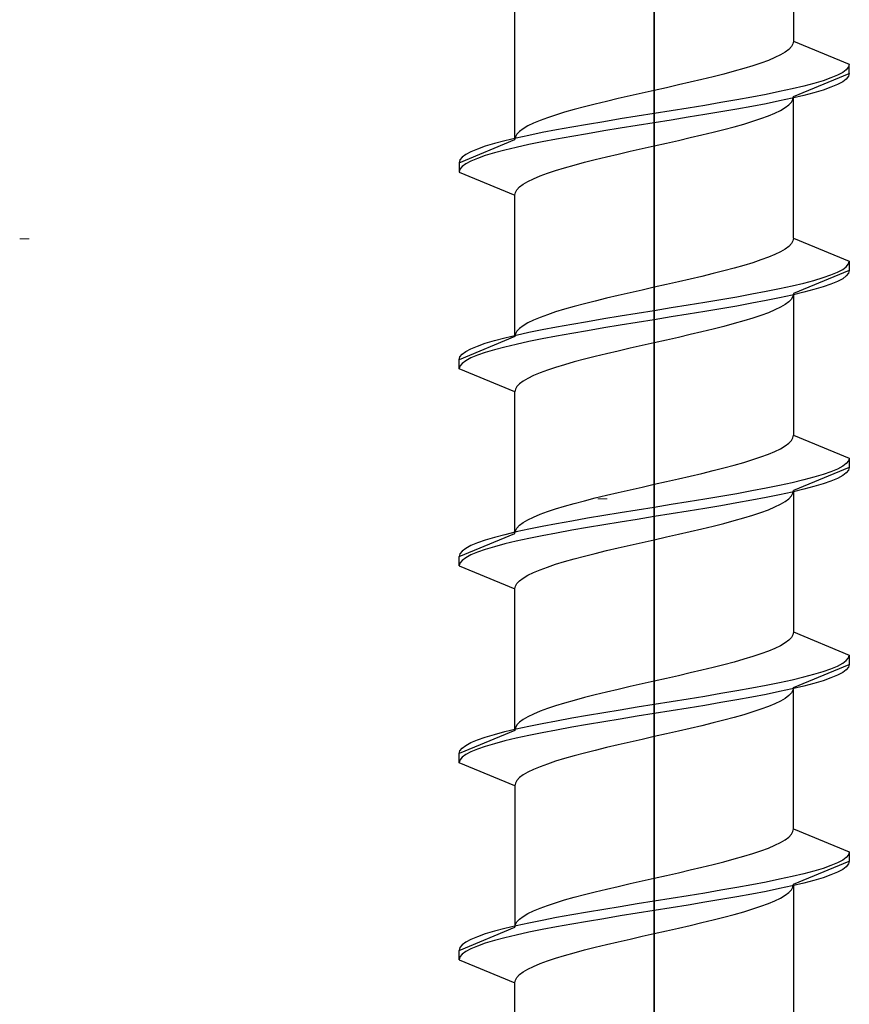
# Model space of a CAD drawing. Extents: x 0 to 1050, y 0 to 1584.
# Drawn here: x 447 to 456, y 339 to 349 of the extents above; entities that cross this region are included whole.
import ezdxf

# ---------------------------------------------------------------- set-up
doc = ezdxf.new("R2010")
doc.units = 0
doc.layers.add('YKK_13', color=4, linetype='CONTINUOUS', lineweight=30)
doc.layers.add('YSS_K', color=3, linetype='CONTINUOUS', lineweight=13)

msp = doc.modelspace()

# ---------------------------------------------------------------- linework, layer by layer
at = {"layer": 'YKK_13', "linetype": 'ByBlock', "lineweight": -2, "ltscale": 2}
for p, q in [((454, 391.45), (454, 329.95)), ((454, 308.489), (454, 369.989))]:
    msp.add_line(p, q, dxfattribs=at)
at = {"layer": 'YKK_13', "linetype": 'ByBlock', "lineweight": -2, "ltscale": 0.5}
for p, q in [((455.5, 350.719), (455.5, 349.196)), ((452.5, 348.136), (452.5, 349.659)), ((455.494, 349.166), (455.477, 349.137)), ((455.5, 349.196), (455.494, 349.166)), ((455.5, 349.196), (456.1, 348.947)), ((455.41, 349.078), (455.36, 349.048)), ((455.449, 349.107), (455.41, 349.078)), ((455.477, 349.137), (455.449, 349.107)), ((455.149, 348.96), (455.061, 348.931)), ((455.229, 348.989), (455.149, 348.96)), ((455.299, 349.019), (455.229, 348.989)), ((455.36, 349.048), (455.299, 349.019)), ((454.86, 348.872), (454.75, 348.842)), ((454.964, 348.901), (454.86, 348.872)), ((455.061, 348.931), (454.964, 348.901)), ((455.5, 348.599), (456.1, 348.847)), ((456.029, 348.859), (455.973, 348.829)), ((456.068, 348.888), (456.029, 348.859)), ((456.092, 348.918), (456.068, 348.888)), ((456.1, 348.947), (456.092, 348.918)), ((456.1, 348.847), (456.092, 348.818)), ((456.1, 348.847), (456.1, 348.947)), ((454.388, 348.754), (454.261, 348.724)), ((454.513, 348.783), (454.388, 348.754)), ((454.634, 348.813), (454.513, 348.783)), ((454.75, 348.842), (454.634, 348.813)), ((455.72, 348.741), (455.609, 348.712)), ((455.819, 348.77), (455.72, 348.741)), ((455.903, 348.8), (455.819, 348.77)), ((455.973, 348.829), (455.903, 348.8)), ((456.029, 348.759), (455.973, 348.729)), ((456.068, 348.788), (456.029, 348.759)), ((456.092, 348.818), (456.068, 348.788)), ((453.869, 348.636), (453.74, 348.607)), ((454, 348.666), (453.869, 348.636)), ((454.131, 348.695), (454, 348.666)), ((454.261, 348.724), (454.131, 348.695)), ((455.35, 348.653), (455.205, 348.623)), ((455.485, 348.682), (455.35, 348.653)), ((455.609, 348.712), (455.485, 348.682)), ((455.72, 348.641), (455.609, 348.612)), ((455.819, 348.67), (455.72, 348.641)), ((455.903, 348.7), (455.819, 348.67)), ((455.973, 348.729), (455.903, 348.7)), ((453.487, 348.548), (453.366, 348.518)), ((453.612, 348.577), (453.487, 348.548)), ((453.74, 348.607), (453.612, 348.577)), ((454.718, 348.535), (454.544, 348.505)), ((454.888, 348.564), (454.718, 348.535)), ((455.05, 348.594), (454.888, 348.564)), ((455.205, 348.623), (455.05, 348.594)), ((455.35, 348.553), (455.205, 348.523)), ((455.485, 348.582), (455.35, 348.553)), ((455.449, 348.51), (455.477, 348.54)), ((455.477, 348.54), (455.494, 348.569)), ((455.609, 348.612), (455.485, 348.582)), ((455.494, 348.569), (455.5, 348.599)), ((455.5, 347.076), (455.5, 348.599)), ((453.036, 348.43), (452.939, 348.401)), ((453.14, 348.459), (453.036, 348.43)), ((453.25, 348.489), (453.14, 348.459)), ((453.366, 348.518), (453.25, 348.489)), ((454.183, 348.447), (454, 348.417)), ((454.365, 348.476), (454.183, 348.447)), ((454.544, 348.505), (454.365, 348.476)), ((454.718, 348.435), (454.544, 348.405)), ((454.888, 348.464), (454.718, 348.435)), ((455.05, 348.494), (454.888, 348.464)), ((455.205, 348.523), (455.05, 348.494)), ((455.299, 348.422), (455.36, 348.451)), ((455.36, 348.451), (455.41, 348.481)), ((455.41, 348.481), (455.449, 348.51)), ((452.771, 348.342), (452.701, 348.312)), ((452.851, 348.371), (452.771, 348.342)), ((452.939, 348.401), (452.851, 348.371)), ((453.457, 348.329), (453.282, 348.299)), ((453.635, 348.358), (453.457, 348.329)), ((453.817, 348.388), (453.635, 348.358)), ((454, 348.417), (453.817, 348.388)), ((454, 348.317), (453.817, 348.288)), ((454.183, 348.347), (454, 348.317)), ((454.365, 348.376), (454.183, 348.347)), ((454.544, 348.405), (454.365, 348.376)), ((454.964, 348.304), (455.061, 348.334)), ((455.061, 348.334), (455.149, 348.363)), ((455.149, 348.363), (455.229, 348.392)), ((455.229, 348.392), (455.299, 348.422)), ((452.551, 348.224), (452.523, 348.194)), ((452.591, 348.253), (452.551, 348.224)), ((452.641, 348.283), (452.591, 348.253)), ((452.701, 348.312), (452.641, 348.283)), ((452.796, 348.211), (452.65, 348.182)), ((452.95, 348.24), (452.796, 348.211)), ((453.113, 348.27), (452.95, 348.24)), ((453.282, 348.299), (453.113, 348.27)), ((453.457, 348.229), (453.282, 348.199)), ((453.635, 348.258), (453.457, 348.229)), ((453.817, 348.288), (453.635, 348.258)), ((454.513, 348.186), (454.634, 348.216)), ((454.634, 348.216), (454.75, 348.245)), ((454.75, 348.245), (454.86, 348.275)), ((454.86, 348.275), (454.964, 348.304)), ((451.9, 347.887), (452.5, 348.136)), ((452.391, 348.123), (452.28, 348.093)), ((452.515, 348.152), (452.391, 348.123)), ((452.506, 348.165), (452.5, 348.136)), ((452.523, 348.194), (452.506, 348.165)), ((452.65, 348.182), (452.515, 348.152)), ((452.796, 348.111), (452.65, 348.082)), ((452.95, 348.14), (452.796, 348.111)), ((453.113, 348.17), (452.95, 348.14)), ((453.282, 348.199), (453.113, 348.17)), ((454.131, 348.098), (454.261, 348.127)), ((454.261, 348.127), (454.388, 348.157)), ((454.388, 348.157), (454.513, 348.186)), ((452.027, 348.005), (451.972, 347.975)), ((452.097, 348.034), (452.027, 348.005)), ((452.181, 348.064), (452.097, 348.034)), ((452.28, 348.093), (452.181, 348.064)), ((452.391, 348.023), (452.28, 347.993)), ((452.515, 348.052), (452.391, 348.023)), ((452.65, 348.082), (452.515, 348.052)), ((453.612, 347.98), (453.74, 348.01)), ((453.74, 348.01), (453.869, 348.039)), ((453.869, 348.039), (454, 348.069)), ((454, 348.069), (454.131, 348.098)), ((451.908, 347.917), (451.9, 347.887)), ((451.932, 347.946), (451.908, 347.917)), ((451.972, 347.975), (451.932, 347.946)), ((452.027, 347.905), (451.972, 347.875)), ((452.097, 347.934), (452.027, 347.905)), ((452.181, 347.964), (452.097, 347.934)), ((452.28, 347.993), (452.181, 347.964)), ((453.25, 347.892), (453.366, 347.921)), ((453.366, 347.921), (453.487, 347.951)), ((453.487, 347.951), (453.612, 347.98)), ((451.9, 347.887), (451.9, 347.787)), ((451.908, 347.817), (451.9, 347.787)), ((451.9, 347.787), (452.5, 347.539)), ((451.932, 347.846), (451.908, 347.817)), ((451.972, 347.875), (451.932, 347.846)), ((452.851, 347.774), (452.939, 347.804)), ((452.939, 347.804), (453.036, 347.833)), ((453.036, 347.833), (453.14, 347.862)), ((453.14, 347.862), (453.25, 347.892)), ((452.591, 347.656), (452.641, 347.686)), ((452.641, 347.686), (452.701, 347.715)), ((452.701, 347.715), (452.771, 347.745)), ((452.771, 347.745), (452.851, 347.774)), ((452.506, 347.568), (452.523, 347.597)), ((452.523, 347.597), (452.551, 347.627)), ((452.551, 347.627), (452.591, 347.656)), ((452.5, 347.539), (452.506, 347.568)), ((452.5, 346.016), (452.5, 347.539)), ((455.494, 347.046), (455.477, 347.017)), ((455.5, 347.076), (455.494, 347.046)), ((455.5, 347.076), (456.1, 346.827)), ((455.41, 346.958), (455.36, 346.928)), ((455.449, 346.987), (455.41, 346.958)), ((455.477, 347.017), (455.449, 346.987)), ((455.149, 346.84), (455.061, 346.811)), ((455.229, 346.869), (455.149, 346.84)), ((455.299, 346.899), (455.229, 346.869)), ((455.36, 346.928), (455.299, 346.899)), ((454.86, 346.752), (454.75, 346.722)), ((454.964, 346.781), (454.86, 346.752)), ((455.061, 346.811), (454.964, 346.781)), ((456.1, 346.727), (455.5, 346.479)), ((455.973, 346.709), (456.029, 346.739)), ((456.029, 346.739), (456.068, 346.768)), ((456.068, 346.768), (456.092, 346.798)), ((456.092, 346.798), (456.1, 346.827)), ((456.1, 346.727), (456.092, 346.698)), ((456.1, 346.827), (456.1, 346.727)), ((454.388, 346.634), (454.261, 346.604)), ((454.513, 346.663), (454.388, 346.634)), ((454.634, 346.693), (454.513, 346.663)), ((454.75, 346.722), (454.634, 346.693)), ((455.609, 346.592), (455.72, 346.621)), ((455.72, 346.621), (455.819, 346.65)), ((455.819, 346.65), (455.903, 346.68)), ((455.903, 346.68), (455.973, 346.709)), ((456.029, 346.639), (455.973, 346.609)), ((456.068, 346.668), (456.029, 346.639)), ((456.092, 346.698), (456.068, 346.668)), ((453.869, 346.516), (453.74, 346.487)), ((454, 346.546), (453.869, 346.516)), ((454.131, 346.575), (454, 346.546)), ((454.261, 346.604), (454.131, 346.575)), ((455.205, 346.503), (455.35, 346.533)), ((455.35, 346.533), (455.485, 346.562)), ((455.485, 346.562), (455.609, 346.592)), ((455.72, 346.521), (455.609, 346.492)), ((455.819, 346.55), (455.72, 346.521)), ((455.903, 346.58), (455.819, 346.55)), ((455.973, 346.609), (455.903, 346.58)), ((453.487, 346.428), (453.366, 346.398)), ((453.612, 346.457), (453.487, 346.428)), ((453.74, 346.487), (453.612, 346.457)), ((454.544, 346.385), (454.718, 346.415)), ((454.718, 346.415), (454.888, 346.444)), ((454.888, 346.444), (455.05, 346.474)), ((455.05, 346.474), (455.205, 346.503)), ((455.35, 346.433), (455.205, 346.403)), ((455.485, 346.462), (455.35, 346.433)), ((455.477, 346.42), (455.449, 346.39)), ((455.494, 346.449), (455.477, 346.42)), ((455.609, 346.492), (455.485, 346.462)), ((455.5, 346.479), (455.494, 346.449)), ((455.5, 346.479), (455.5, 344.956)), ((453.036, 346.31), (452.939, 346.281)), ((453.14, 346.339), (453.036, 346.31)), ((453.25, 346.369), (453.14, 346.339)), ((453.366, 346.398), (453.25, 346.369)), ((454, 346.297), (454.183, 346.327)), ((454.183, 346.327), (454.365, 346.356)), ((454.365, 346.356), (454.544, 346.385)), ((454.718, 346.315), (454.544, 346.285)), ((454.888, 346.344), (454.718, 346.315)), ((455.05, 346.374), (454.888, 346.344)), ((455.205, 346.403), (455.05, 346.374)), ((455.36, 346.331), (455.299, 346.302)), ((455.41, 346.361), (455.36, 346.331)), ((455.449, 346.39), (455.41, 346.361)), ((452.771, 346.222), (452.701, 346.192)), ((452.851, 346.251), (452.771, 346.222)), ((452.939, 346.281), (452.851, 346.251)), ((453.282, 346.179), (453.457, 346.209)), ((453.457, 346.209), (453.635, 346.238)), ((453.635, 346.238), (453.817, 346.268)), ((453.817, 346.268), (454, 346.297)), ((454, 346.197), (453.817, 346.168)), ((454.183, 346.227), (454, 346.197)), ((454.365, 346.256), (454.183, 346.227)), ((454.544, 346.285), (454.365, 346.256)), ((455.061, 346.214), (454.964, 346.184)), ((455.149, 346.243), (455.061, 346.214)), ((455.229, 346.272), (455.149, 346.243)), ((455.299, 346.302), (455.229, 346.272)), ((452.551, 346.104), (452.523, 346.074)), ((452.591, 346.133), (452.551, 346.104)), ((452.641, 346.163), (452.591, 346.133)), ((452.701, 346.192), (452.641, 346.163)), ((452.65, 346.062), (452.796, 346.091)), ((452.796, 346.091), (452.95, 346.12)), ((452.95, 346.12), (453.113, 346.15)), ((453.113, 346.15), (453.282, 346.179)), ((453.457, 346.109), (453.282, 346.079)), ((453.635, 346.138), (453.457, 346.109)), ((453.817, 346.168), (453.635, 346.138)), ((454.634, 346.096), (454.513, 346.066)), ((454.75, 346.125), (454.634, 346.096)), ((454.86, 346.155), (454.75, 346.125)), ((454.964, 346.184), (454.86, 346.155)), ((452.5, 346.016), (451.9, 345.767)), ((452.28, 345.973), (452.391, 346.003)), ((452.391, 346.003), (452.515, 346.032)), ((452.506, 346.045), (452.5, 346.016)), ((452.523, 346.074), (452.506, 346.045)), ((452.515, 346.032), (452.65, 346.062)), ((452.796, 345.991), (452.65, 345.962)), ((452.95, 346.02), (452.796, 345.991)), ((453.113, 346.05), (452.95, 346.02)), ((453.282, 346.079), (453.113, 346.05)), ((454.261, 346.007), (454.131, 345.978)), ((454.388, 346.037), (454.261, 346.007)), ((454.513, 346.066), (454.388, 346.037)), ((451.972, 345.855), (452.027, 345.885)), ((452.027, 345.885), (452.097, 345.914)), ((452.097, 345.914), (452.181, 345.944)), ((452.181, 345.944), (452.28, 345.973)), ((452.391, 345.903), (452.28, 345.873)), ((452.515, 345.932), (452.391, 345.903)), ((452.65, 345.962), (452.515, 345.932)), ((453.74, 345.89), (453.612, 345.86)), ((453.869, 345.919), (453.74, 345.89)), ((454, 345.949), (453.869, 345.919)), ((454.131, 345.978), (454, 345.949)), ((451.9, 345.767), (451.908, 345.797)), ((451.908, 345.797), (451.932, 345.826)), ((451.932, 345.826), (451.972, 345.855)), ((452.027, 345.785), (451.972, 345.755)), ((452.097, 345.814), (452.027, 345.785)), ((452.181, 345.844), (452.097, 345.814)), ((452.28, 345.873), (452.181, 345.844)), ((453.366, 345.801), (453.25, 345.772)), ((453.487, 345.831), (453.366, 345.801)), ((453.612, 345.86), (453.487, 345.831)), ((451.9, 345.667), (451.9, 345.767)), ((451.908, 345.697), (451.9, 345.667)), ((452.5, 345.419), (451.9, 345.667)), ((451.932, 345.726), (451.908, 345.697)), ((451.972, 345.755), (451.932, 345.726)), ((452.939, 345.684), (452.851, 345.654)), ((453.036, 345.713), (452.939, 345.684)), ((453.14, 345.742), (453.036, 345.713)), ((453.25, 345.772), (453.14, 345.742)), ((452.641, 345.566), (452.591, 345.536)), ((452.701, 345.595), (452.641, 345.566)), ((452.771, 345.625), (452.701, 345.595)), ((452.851, 345.654), (452.771, 345.625)), ((452.523, 345.477), (452.506, 345.448)), ((452.551, 345.507), (452.523, 345.477)), ((452.591, 345.536), (452.551, 345.507)), ((452.506, 345.448), (452.5, 345.419)), ((452.5, 343.896), (452.5, 345.419)), ((455.477, 344.897), (455.494, 344.926)), ((455.494, 344.926), (455.5, 344.956)), ((455.5, 344.956), (456.1, 344.707)), ((455.36, 344.808), (455.41, 344.838)), ((455.41, 344.838), (455.449, 344.867)), ((455.449, 344.867), (455.477, 344.897)), ((455.061, 344.691), (455.149, 344.72)), ((455.149, 344.72), (455.229, 344.749)), ((455.229, 344.749), (455.299, 344.779)), ((455.299, 344.779), (455.36, 344.808)), ((454.75, 344.602), (454.86, 344.632)), ((454.86, 344.632), (454.964, 344.661)), ((454.964, 344.661), (455.061, 344.691)), ((456.1, 344.607), (455.5, 344.359)), ((456.029, 344.619), (455.973, 344.589)), ((456.068, 344.648), (456.029, 344.619)), ((456.092, 344.678), (456.068, 344.648)), ((456.1, 344.707), (456.092, 344.678)), ((456.1, 344.607), (456.092, 344.578)), ((456.1, 344.707), (456.1, 344.607)), ((454.261, 344.484), (454.388, 344.514)), ((454.388, 344.514), (454.513, 344.543)), ((454.513, 344.543), (454.634, 344.573)), ((454.634, 344.573), (454.75, 344.602)), ((455.72, 344.501), (455.609, 344.472)), ((455.819, 344.53), (455.72, 344.501)), ((455.903, 344.56), (455.819, 344.53)), ((455.973, 344.589), (455.903, 344.56)), ((456.029, 344.519), (455.973, 344.489)), ((456.068, 344.548), (456.029, 344.519)), ((456.092, 344.578), (456.068, 344.548)), ((453.74, 344.367), (453.869, 344.396)), ((453.869, 344.396), (454, 344.426)), ((454, 344.426), (454.131, 344.455)), ((454.131, 344.455), (454.261, 344.484)), ((455.35, 344.413), (455.205, 344.383)), ((455.485, 344.442), (455.35, 344.413)), ((455.609, 344.472), (455.485, 344.442)), ((455.72, 344.401), (455.609, 344.372)), ((455.819, 344.43), (455.72, 344.401)), ((455.903, 344.46), (455.819, 344.43)), ((455.973, 344.489), (455.903, 344.46)), ((453.366, 344.278), (453.487, 344.308)), ((453.487, 344.308), (453.612, 344.337)), ((453.612, 344.337), (453.74, 344.367)), ((454.718, 344.295), (454.544, 344.265)), ((454.888, 344.324), (454.718, 344.295)), ((455.05, 344.354), (454.888, 344.324)), ((455.205, 344.383), (455.05, 344.354)), ((455.35, 344.313), (455.205, 344.283)), ((455.485, 344.342), (455.35, 344.313)), ((455.449, 344.27), (455.477, 344.3)), ((455.477, 344.3), (455.494, 344.329)), ((455.609, 344.372), (455.485, 344.342)), ((455.494, 344.329), (455.5, 344.359)), ((455.5, 344.359), (455.5, 342.836)), ((452.939, 344.161), (453.036, 344.19)), ((453.036, 344.19), (453.14, 344.219)), ((453.14, 344.219), (453.25, 344.249)), ((453.25, 344.249), (453.366, 344.278)), ((454.183, 344.207), (454, 344.177)), ((454.365, 344.236), (454.183, 344.207)), ((454.544, 344.265), (454.365, 344.236)), ((454.718, 344.195), (454.544, 344.165)), ((454.888, 344.224), (454.718, 344.195)), ((455.05, 344.254), (454.888, 344.224)), ((455.205, 344.283), (455.05, 344.254)), ((455.299, 344.182), (455.36, 344.211)), ((455.36, 344.211), (455.41, 344.241)), ((455.41, 344.241), (455.449, 344.27)), ((452.701, 344.072), (452.771, 344.102)), ((452.771, 344.102), (452.851, 344.131)), ((452.851, 344.131), (452.939, 344.161)), ((453.457, 344.089), (453.282, 344.059)), ((453.635, 344.118), (453.457, 344.089)), ((453.817, 344.148), (453.635, 344.118)), ((454, 344.177), (453.817, 344.148)), ((454, 344.077), (453.817, 344.048)), ((454.183, 344.107), (454, 344.077)), ((454.365, 344.136), (454.183, 344.107)), ((454.544, 344.165), (454.365, 344.136)), ((454.964, 344.064), (455.061, 344.094)), ((455.061, 344.094), (455.149, 344.123)), ((455.149, 344.123), (455.229, 344.152)), ((455.229, 344.152), (455.299, 344.182)), ((452.523, 343.954), (452.551, 343.984)), ((452.551, 343.984), (452.591, 344.013)), ((452.591, 344.013), (452.641, 344.043)), ((452.641, 344.043), (452.701, 344.072)), ((452.796, 343.971), (452.65, 343.942)), ((452.95, 344), (452.796, 343.971)), ((453.113, 344.03), (452.95, 344)), ((453.282, 344.059), (453.113, 344.03)), ((453.457, 343.989), (453.282, 343.959)), ((453.635, 344.018), (453.457, 343.989)), ((453.817, 344.048), (453.635, 344.018)), ((454.513, 343.946), (454.634, 343.976)), ((454.634, 343.976), (454.75, 344.005)), ((454.75, 344.005), (454.86, 344.035)), ((454.86, 344.035), (454.964, 344.064)), ((451.9, 343.647), (452.5, 343.896)), ((452.391, 343.883), (452.28, 343.853)), ((452.515, 343.912), (452.391, 343.883)), ((452.5, 343.896), (452.506, 343.925)), ((452.506, 343.925), (452.523, 343.954)), ((452.65, 343.942), (452.515, 343.912)), ((452.796, 343.871), (452.65, 343.842)), ((452.95, 343.9), (452.796, 343.871)), ((453.113, 343.93), (452.95, 343.9)), ((453.282, 343.959), (453.113, 343.93)), ((454.131, 343.858), (454.261, 343.887)), ((454.261, 343.887), (454.388, 343.917)), ((454.388, 343.917), (454.513, 343.946)), ((452.027, 343.765), (451.972, 343.735)), ((452.097, 343.794), (452.027, 343.765)), ((452.181, 343.824), (452.097, 343.794)), ((452.28, 343.853), (452.181, 343.824)), ((452.391, 343.783), (452.28, 343.753)), ((452.515, 343.812), (452.391, 343.783)), ((452.65, 343.842), (452.515, 343.812)), ((453.612, 343.74), (453.74, 343.77)), ((453.74, 343.77), (453.869, 343.799)), ((453.869, 343.799), (454, 343.829)), ((454, 343.829), (454.131, 343.858)), ((451.908, 343.677), (451.9, 343.647)), ((451.932, 343.706), (451.908, 343.677)), ((451.972, 343.735), (451.932, 343.706)), ((452.027, 343.665), (451.972, 343.635)), ((452.097, 343.694), (452.027, 343.665)), ((452.181, 343.724), (452.097, 343.694)), ((452.28, 343.753), (452.181, 343.724)), ((453.25, 343.652), (453.366, 343.681)), ((453.366, 343.681), (453.487, 343.711)), ((453.487, 343.711), (453.612, 343.74)), ((451.9, 343.547), (451.9, 343.647)), ((451.908, 343.577), (451.9, 343.547)), ((451.9, 343.547), (452.5, 343.299)), ((451.932, 343.606), (451.908, 343.577)), ((451.972, 343.635), (451.932, 343.606)), ((452.851, 343.534), (452.939, 343.564)), ((452.939, 343.564), (453.036, 343.593)), ((453.036, 343.593), (453.14, 343.622)), ((453.14, 343.622), (453.25, 343.652)), ((452.591, 343.416), (452.641, 343.446)), ((452.641, 343.446), (452.701, 343.475)), ((452.701, 343.475), (452.771, 343.505)), ((452.771, 343.505), (452.851, 343.534)), ((452.506, 343.328), (452.523, 343.357)), ((452.523, 343.357), (452.551, 343.387)), ((452.551, 343.387), (452.591, 343.416)), ((452.5, 343.299), (452.506, 343.328)), ((452.5, 341.776), (452.5, 343.299)), ((455.494, 342.806), (455.477, 342.777)), ((455.5, 342.836), (455.494, 342.806)), ((455.5, 342.836), (456.1, 342.587)), ((455.41, 342.718), (455.36, 342.688)), ((455.449, 342.747), (455.41, 342.718)), ((455.477, 342.777), (455.449, 342.747)), ((455.149, 342.6), (455.061, 342.571)), ((455.229, 342.629), (455.149, 342.6)), ((455.299, 342.659), (455.229, 342.629)), ((455.36, 342.688), (455.299, 342.659)), ((454.86, 342.512), (454.75, 342.482)), ((454.964, 342.541), (454.86, 342.512)), ((455.061, 342.571), (454.964, 342.541)), ((455.5, 342.239), (456.1, 342.487)), ((455.973, 342.469), (456.029, 342.499)), ((456.029, 342.499), (456.068, 342.528)), ((456.068, 342.528), (456.092, 342.558)), ((456.092, 342.558), (456.1, 342.587)), ((456.1, 342.487), (456.092, 342.458)), ((456.1, 342.587), (456.1, 342.487)), ((454.388, 342.394), (454.261, 342.364)), ((454.513, 342.423), (454.388, 342.394)), ((454.634, 342.453), (454.513, 342.423)), ((454.75, 342.482), (454.634, 342.453)), ((455.609, 342.352), (455.72, 342.381)), ((455.72, 342.381), (455.819, 342.41)), ((455.819, 342.41), (455.903, 342.44)), ((455.903, 342.44), (455.973, 342.469)), ((456.029, 342.399), (455.973, 342.369)), ((456.068, 342.428), (456.029, 342.399)), ((456.092, 342.458), (456.068, 342.428)), ((453.869, 342.276), (453.74, 342.247)), ((454, 342.306), (453.869, 342.276)), ((454.131, 342.335), (454, 342.306)), ((454.261, 342.364), (454.131, 342.335)), ((455.205, 342.263), (455.35, 342.293)), ((455.35, 342.293), (455.485, 342.322)), ((455.485, 342.322), (455.609, 342.352)), ((455.72, 342.281), (455.609, 342.252)), ((455.819, 342.31), (455.72, 342.281)), ((455.903, 342.34), (455.819, 342.31)), ((455.973, 342.369), (455.903, 342.34)), ((453.487, 342.188), (453.366, 342.158)), ((453.612, 342.217), (453.487, 342.188)), ((453.74, 342.247), (453.612, 342.217)), ((454.544, 342.145), (454.718, 342.175)), ((454.718, 342.175), (454.888, 342.204)), ((454.888, 342.204), (455.05, 342.234)), ((455.05, 342.234), (455.205, 342.263)), ((455.35, 342.193), (455.205, 342.163)), ((455.485, 342.222), (455.35, 342.193)), ((455.477, 342.18), (455.449, 342.15)), ((455.494, 342.209), (455.477, 342.18)), ((455.609, 342.252), (455.485, 342.222)), ((455.5, 342.239), (455.494, 342.209)), ((455.5, 340.716), (455.5, 342.239)), ((453.036, 342.07), (452.939, 342.041)), ((453.14, 342.099), (453.036, 342.07)), ((453.25, 342.129), (453.14, 342.099)), ((453.366, 342.158), (453.25, 342.129)), ((454, 342.057), (454.183, 342.087)), ((454.183, 342.087), (454.365, 342.116)), ((454.365, 342.116), (454.544, 342.145)), ((454.718, 342.075), (454.544, 342.045)), ((454.888, 342.104), (454.718, 342.075)), ((455.05, 342.134), (454.888, 342.104)), ((455.205, 342.163), (455.05, 342.134)), ((455.36, 342.091), (455.299, 342.062)), ((455.41, 342.121), (455.36, 342.091)), ((455.449, 342.15), (455.41, 342.121)), ((452.771, 341.982), (452.701, 341.952)), ((452.851, 342.011), (452.771, 341.982)), ((452.939, 342.041), (452.851, 342.011)), ((453.282, 341.939), (453.457, 341.969)), ((453.457, 341.969), (453.635, 341.998)), ((453.635, 341.998), (453.817, 342.028)), ((453.817, 342.028), (454, 342.057)), ((454, 341.957), (453.817, 341.928)), ((454.183, 341.987), (454, 341.957)), ((454.365, 342.016), (454.183, 341.987)), ((454.544, 342.045), (454.365, 342.016)), ((455.061, 341.974), (454.964, 341.944)), ((455.149, 342.003), (455.061, 341.974)), ((455.229, 342.032), (455.149, 342.003)), ((455.299, 342.062), (455.229, 342.032)), ((452.551, 341.864), (452.523, 341.834)), ((452.591, 341.893), (452.551, 341.864)), ((452.641, 341.923), (452.591, 341.893)), ((452.701, 341.952), (452.641, 341.923)), ((452.65, 341.822), (452.796, 341.851)), ((452.796, 341.851), (452.95, 341.88)), ((452.95, 341.88), (453.113, 341.91)), ((453.113, 341.91), (453.282, 341.939)), ((453.457, 341.869), (453.282, 341.839)), ((453.635, 341.898), (453.457, 341.869)), ((453.817, 341.928), (453.635, 341.898)), ((454.634, 341.856), (454.513, 341.826)), ((454.75, 341.885), (454.634, 341.856)), ((454.86, 341.915), (454.75, 341.885)), ((454.964, 341.944), (454.86, 341.915)), ((452.5, 341.776), (451.9, 341.527)), ((452.28, 341.733), (452.391, 341.763)), ((452.391, 341.763), (452.515, 341.792)), ((452.506, 341.805), (452.5, 341.776)), ((452.523, 341.834), (452.506, 341.805)), ((452.515, 341.792), (452.65, 341.822)), ((452.796, 341.751), (452.65, 341.722)), ((452.95, 341.78), (452.796, 341.751)), ((453.113, 341.81), (452.95, 341.78)), ((453.282, 341.839), (453.113, 341.81)), ((454.261, 341.767), (454.131, 341.738)), ((454.388, 341.797), (454.261, 341.767)), ((454.513, 341.826), (454.388, 341.797)), ((451.972, 341.615), (452.027, 341.645)), ((452.027, 341.645), (452.097, 341.674)), ((452.097, 341.674), (452.181, 341.704)), ((452.181, 341.704), (452.28, 341.733)), ((452.391, 341.663), (452.28, 341.633)), ((452.515, 341.692), (452.391, 341.663)), ((452.65, 341.722), (452.515, 341.692)), ((453.74, 341.65), (453.612, 341.62)), ((453.869, 341.679), (453.74, 341.65)), ((454, 341.709), (453.869, 341.679)), ((454.131, 341.738), (454, 341.709)), ((451.9, 341.527), (451.908, 341.557)), ((451.908, 341.557), (451.932, 341.586)), ((451.932, 341.586), (451.972, 341.615)), ((452.027, 341.545), (451.972, 341.515)), ((452.097, 341.574), (452.027, 341.545)), ((452.181, 341.604), (452.097, 341.574)), ((452.28, 341.633), (452.181, 341.604)), ((453.366, 341.561), (453.25, 341.532)), ((453.487, 341.591), (453.366, 341.561)), ((453.612, 341.62), (453.487, 341.591)), ((451.9, 341.427), (451.9, 341.527)), ((451.908, 341.457), (451.9, 341.427)), ((452.5, 341.179), (451.9, 341.427)), ((451.932, 341.486), (451.908, 341.457)), ((451.972, 341.515), (451.932, 341.486)), ((452.939, 341.444), (452.851, 341.414)), ((453.036, 341.473), (452.939, 341.444)), ((453.14, 341.502), (453.036, 341.473)), ((453.25, 341.532), (453.14, 341.502)), ((452.641, 341.326), (452.591, 341.296)), ((452.701, 341.355), (452.641, 341.326)), ((452.771, 341.385), (452.701, 341.355)), ((452.851, 341.414), (452.771, 341.385)), ((452.523, 341.237), (452.506, 341.208)), ((452.551, 341.267), (452.523, 341.237)), ((452.591, 341.296), (452.551, 341.267)), ((452.506, 341.208), (452.5, 341.179)), ((452.5, 341.179), (452.5, 339.656)), ((455.477, 340.657), (455.494, 340.686)), ((455.494, 340.686), (455.5, 340.716)), ((455.5, 340.716), (456.1, 340.467)), ((455.36, 340.568), (455.41, 340.598)), ((455.41, 340.598), (455.449, 340.627)), ((455.449, 340.627), (455.477, 340.657)), ((455.061, 340.451), (455.149, 340.48)), ((455.149, 340.48), (455.229, 340.509)), ((455.229, 340.509), (455.299, 340.539)), ((455.299, 340.539), (455.36, 340.568)), ((454.75, 340.362), (454.86, 340.392)), ((454.86, 340.392), (454.964, 340.421)), ((454.964, 340.421), (455.061, 340.451)), ((455.5, 340.119), (456.1, 340.367)), ((456.029, 340.379), (455.973, 340.349)), ((456.068, 340.408), (456.029, 340.379)), ((456.092, 340.438), (456.068, 340.408)), ((456.1, 340.467), (456.092, 340.438)), ((456.1, 340.367), (456.092, 340.338)), ((456.1, 340.467), (456.1, 340.367)), ((454.261, 340.244), (454.388, 340.274)), ((454.388, 340.274), (454.513, 340.303)), ((454.513, 340.303), (454.634, 340.333)), ((454.634, 340.333), (454.75, 340.362)), ((455.72, 340.261), (455.609, 340.232)), ((455.819, 340.29), (455.72, 340.261)), ((455.903, 340.32), (455.819, 340.29)), ((455.973, 340.349), (455.903, 340.32)), ((456.029, 340.279), (455.973, 340.249)), ((456.068, 340.308), (456.029, 340.279)), ((456.092, 340.338), (456.068, 340.308)), ((453.74, 340.127), (453.869, 340.156)), ((453.869, 340.156), (454, 340.186)), ((454, 340.186), (454.131, 340.215)), ((454.131, 340.215), (454.261, 340.244)), ((455.35, 340.173), (455.205, 340.143)), ((455.485, 340.202), (455.35, 340.173)), ((455.609, 340.232), (455.485, 340.202)), ((455.72, 340.161), (455.609, 340.132)), ((455.819, 340.19), (455.72, 340.161)), ((455.903, 340.22), (455.819, 340.19)), ((455.973, 340.249), (455.903, 340.22)), ((453.366, 340.038), (453.487, 340.068)), ((453.487, 340.068), (453.612, 340.097)), ((453.612, 340.097), (453.74, 340.127)), ((454.718, 340.055), (454.544, 340.025)), ((454.888, 340.084), (454.718, 340.055)), ((455.05, 340.114), (454.888, 340.084)), ((455.205, 340.143), (455.05, 340.114)), ((455.35, 340.073), (455.205, 340.043)), ((455.485, 340.102), (455.35, 340.073)), ((455.449, 340.03), (455.477, 340.06)), ((455.477, 340.06), (455.494, 340.089)), ((455.609, 340.132), (455.485, 340.102)), ((455.494, 340.089), (455.5, 340.119)), ((455.5, 340.119), (455.5, 338.596)), ((452.939, 339.921), (453.036, 339.95)), ((453.036, 339.95), (453.14, 339.979)), ((453.14, 339.979), (453.25, 340.009)), ((453.25, 340.009), (453.366, 340.038)), ((454.183, 339.967), (454, 339.937)), ((454.365, 339.996), (454.183, 339.967)), ((454.544, 340.025), (454.365, 339.996)), ((454.718, 339.955), (454.544, 339.925)), ((454.888, 339.984), (454.718, 339.955)), ((455.05, 340.014), (454.888, 339.984)), ((455.205, 340.043), (455.05, 340.014)), ((455.299, 339.942), (455.36, 339.971)), ((455.36, 339.971), (455.41, 340.001)), ((455.41, 340.001), (455.449, 340.03)), ((452.701, 339.832), (452.771, 339.862)), ((452.771, 339.862), (452.851, 339.891)), ((452.851, 339.891), (452.939, 339.921)), ((453.457, 339.849), (453.282, 339.819)), ((453.635, 339.878), (453.457, 339.849)), ((453.817, 339.908), (453.635, 339.878)), ((454, 339.937), (453.817, 339.908)), ((454, 339.837), (453.817, 339.808)), ((454.183, 339.867), (454, 339.837)), ((454.365, 339.896), (454.183, 339.867)), ((454.544, 339.925), (454.365, 339.896)), ((454.964, 339.824), (455.061, 339.854)), ((455.061, 339.854), (455.149, 339.883)), ((455.149, 339.883), (455.229, 339.912)), ((455.229, 339.912), (455.299, 339.942)), ((452.523, 339.714), (452.551, 339.744)), ((452.551, 339.744), (452.591, 339.773)), ((452.591, 339.773), (452.641, 339.803)), ((452.641, 339.803), (452.701, 339.832)), ((452.796, 339.731), (452.65, 339.702)), ((452.95, 339.76), (452.796, 339.731)), ((453.113, 339.79), (452.95, 339.76)), ((453.282, 339.819), (453.113, 339.79)), ((453.457, 339.749), (453.282, 339.719)), ((453.635, 339.778), (453.457, 339.749)), ((453.817, 339.808), (453.635, 339.778)), ((454.513, 339.706), (454.634, 339.736)), ((454.634, 339.736), (454.75, 339.765)), ((454.75, 339.765), (454.86, 339.795)), ((454.86, 339.795), (454.964, 339.824)), ((451.9, 339.407), (452.5, 339.656)), ((452.391, 339.643), (452.28, 339.613)), ((452.515, 339.672), (452.391, 339.643)), ((452.5, 339.656), (452.506, 339.685)), ((452.506, 339.685), (452.523, 339.714)), ((452.65, 339.702), (452.515, 339.672)), ((452.796, 339.631), (452.65, 339.602)), ((452.95, 339.66), (452.796, 339.631)), ((453.113, 339.69), (452.95, 339.66)), ((453.282, 339.719), (453.113, 339.69)), ((454.131, 339.618), (454.261, 339.647)), ((454.261, 339.647), (454.388, 339.677)), ((454.388, 339.677), (454.513, 339.706)), ((452.027, 339.525), (451.972, 339.495)), ((452.097, 339.554), (452.027, 339.525)), ((452.181, 339.584), (452.097, 339.554)), ((452.28, 339.613), (452.181, 339.584)), ((452.391, 339.543), (452.28, 339.513)), ((452.515, 339.572), (452.391, 339.543)), ((452.65, 339.602), (452.515, 339.572)), ((453.612, 339.5), (453.74, 339.53)), ((453.74, 339.53), (453.869, 339.559)), ((453.869, 339.559), (454, 339.589)), ((454, 339.589), (454.131, 339.618)), ((451.908, 339.437), (451.9, 339.407)), ((451.932, 339.466), (451.908, 339.437)), ((451.972, 339.495), (451.932, 339.466)), ((452.027, 339.425), (451.972, 339.395)), ((452.097, 339.454), (452.027, 339.425)), ((452.181, 339.484), (452.097, 339.454)), ((452.28, 339.513), (452.181, 339.484)), ((453.25, 339.412), (453.366, 339.441)), ((453.366, 339.441), (453.487, 339.471)), ((453.487, 339.471), (453.612, 339.5)), ((451.9, 339.307), (451.9, 339.407)), ((451.908, 339.337), (451.9, 339.307)), ((451.9, 339.307), (452.5, 339.059)), ((451.932, 339.366), (451.908, 339.337)), ((451.972, 339.395), (451.932, 339.366)), ((452.851, 339.294), (452.939, 339.324)), ((452.939, 339.324), (453.036, 339.353)), ((453.036, 339.353), (453.14, 339.382)), ((453.14, 339.382), (453.25, 339.412)), ((452.591, 339.176), (452.641, 339.206)), ((452.641, 339.206), (452.701, 339.235)), ((452.701, 339.235), (452.771, 339.265)), ((452.771, 339.265), (452.851, 339.294)), ((452.506, 339.088), (452.523, 339.117)), ((452.523, 339.117), (452.551, 339.147)), ((452.551, 339.147), (452.591, 339.176)), ((452.5, 339.059), (452.506, 339.088)), ((452.5, 337.536), (452.5, 339.059))]:
    msp.add_line(p, q, dxfattribs=at)
at = {"layer": 'YSS_K'}
for p, q in [((447.171, 347.067), (447.271, 347.067)), ((453.394, 344.268), (453.494, 344.268))]:
    msp.add_line(p, q, dxfattribs=at)

doc.saveas('drawing.dxf')
